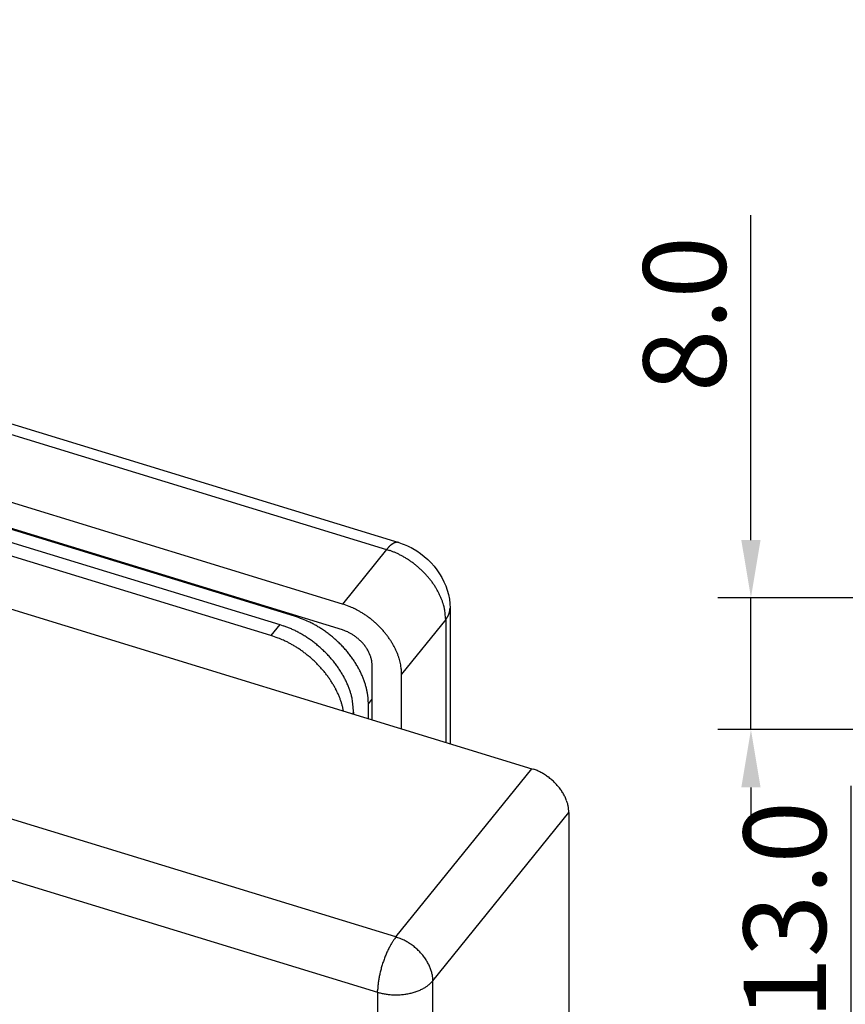
# Model space of a CAD drawing. Units: millimetres. Extents: x 1520 to 1940, y -1279 to -982.
# Drawn here: x 1665 to 1715, y -1160 to -1101 of the extents above; entities that cross this region are included whole.
import ezdxf

# ---------------------------------------------------------------- set-up
doc = ezdxf.new("R2010")
doc.units = ezdxf.units.MM
doc.header["$LTSCALE"] = 25
doc.header["$MEASUREMENT"] = 0
doc.header["$PDMODE"] = 35
doc.header["$PDSIZE"] = -2
doc.linetypes.add('HIDDENNEW0', pattern=[4.5, 1.5, -1.5, 1.5])
for name, color, linetype in [('01_IF', 7, 'Continuous'), ('3D_SICHTBARE_KANTEN', 2, 'HIDDENNEW0'), ('3D_TANGENT__KANTEN', 7, 'HIDDENNEW0')]:
    doc.layers.add(name, color=color, linetype=linetype)
doc.styles.add('INTERFIT', font='GOTHIC.TTF', dxfattribs={"height": 5})
doc.dimstyles.new('INTERFIT', dxfattribs={"dimscale": 2, "dimtxt": 5, "dimasz": 1.75, "dimexe": 1, "dimexo": 1, "dimgap": 0.7, "dimtad": 1, "dimdec": 1, "dimzin": 1, "dimdsep": 46, "dimtxsty": 'INTERFIT', "dimcen": 0, "dimclrd": 5, "dimclre": 5, "dimclrt": 7, "dimadec": 1, "dimazin": 0, "dimtfac": 0.7, "dimtdec": 1, "dimtmove": 0, "dimatfit": 3, "dimfxl": 1, "dimtolj": 1, "dimtzin": 1, "dimlwd": -1, "dimlwe": -1, "dimarcsym": 0})

# ---------------------------------------------------------------- blocks, each defined once
blk = doc.blocks.new('*D12')
at = {"layer": '01_IF', "color": 5, "transparency": 16777216}
for p, q in [((1709.745, -1132.199), (1709.745, -1112.507)), ((1722.145, -1135.699), (1707.745, -1135.699)), ((1709.745, -1143.699), (1709.745, -1135.699)), ((1722.145, -1143.699), (1707.745, -1143.699)), ((1709.745, -1147.199), (1709.745, -1150.699))]:
    blk.add_line(p, q, dxfattribs=at)
for points in [[(1709.161, -1132.199), (1710.328, -1132.199), (1709.745, -1135.699)], [(1709.161, -1147.199), (1710.328, -1147.199), (1709.745, -1143.699)]]:
    blk.add_solid(points, dxfattribs=at)
at = {"layer": 'Defpoints', "color": 0, "transparency": 16777216}
for p in [(1724.145, -1135.699), (1709.745, -1143.699), (1724.145, -1143.699)]:
    blk.add_point(p, dxfattribs=at)
at = {"layer": '01_IF', "color": 7, "transparency": 16777216, "insert": (1705.719, -1118.499), "char_height": 5, "attachment_point": 5, "rotation": 90, "style": 'INTERFIT'}
blk.add_mtext('\\A1;8.0', dxfattribs=at)
blk = doc.blocks.new('*D13')
at = {"layer": '01_IF', "color": 5, "transparency": 16777216}
for p, q in [((1715.823, -1165.699), (1715.823, -1147.112)), ((1735.645, -1165.699), (1713.823, -1165.699)), ((1715.823, -1175.199), (1715.823, -1169.199)), ((1741.145, -1178.699), (1713.823, -1178.699))]:
    blk.add_line(p, q, dxfattribs=at)
for points in [[(1715.239, -1169.199), (1716.406, -1169.199), (1715.823, -1165.699)], [(1715.239, -1175.199), (1716.406, -1175.199), (1715.823, -1178.699)]]:
    blk.add_solid(points, dxfattribs=at)
at = {"layer": 'Defpoints', "color": 0, "transparency": 16777216}
for p in [(1715.823, -1165.699), (1737.645, -1165.699), (1743.145, -1178.699)]:
    blk.add_point(p, dxfattribs=at)
at = {"layer": '01_IF', "color": 7, "transparency": 16777216, "insert": (1711.797, -1154.656), "char_height": 5, "attachment_point": 5, "rotation": 90, "style": 'INTERFIT'}
blk.add_mtext('\\A1;13.0', dxfattribs=at)
blk = doc.blocks.new('20.620.0411.___ 3d')
at = {"layer": '3D_SICHTBARE_KANTEN', "color": 2, "linetype": 'Continuous'}
for p, q in [((28.635, 133.413), (148.606, 96.658)), ((145.2, 92.927), (25.229, 129.682)), ((145.201, 91.352), (25.23, 128.106)), ((19.699, 124.907), (156.681, 82.942)), ((142.29, 92.194), (50.969, 120.171)), ((50.969, 119.383), (141.395, 91.681)), ((140.86, 91.019), (50.435, 118.721)), ((151.717, 92.676), (151.719, 84.462)), ((141.395, 91.681), (141.608, 91.611)), ((146.992, 89.228), (146.989, 89.312)), ((146.992, 85.91), (146.992, 89.228)), ((148.782, 88.679), (148.778, 88.831)), ((148.783, 85.361), (148.782, 88.679)), ((145.265, 86.439), (145.224, 86.623)), ((146.767, 86.884), (146.762, 87.073)), ((146.768, 85.979), (146.767, 86.884)), ((145.872, 86.371), (145.872, 86.253)), ((156.681, 82.942), (156.787, 82.907)), ((158.919, 80.287), (158.923, 68.078))]:
    blk.add_line(p, q, dxfattribs=at)
for centre, radius, start, end in [((141.886, 83.547), 9.949, 68.11844, 70.54117), ((144.188, 88.943), 4.085, 65.27701, 69.86767), ((143.915, 88.342), 4.745, 62.64693, 65.32519), ((140.303, 82.371), 11.718, 59.49004, 60.37654), ((138.147, 80.469), 12.436, 68.11844, 70.54117), ((141.024, 87.214), 5.106, 65.27844, 69.8691), ((143.36, 87.535), 5.717, 57.57932, 59.60219), ((143.883, 88.222), 4.857, 55.89904, 58.45063), ((143.478, 87.639), 5.567, 53.60001, 55.8129), ((143.219, 87.326), 5.973, 51.32235, 53.37951), ((143.406, 87.564), 5.67, 49.10182, 51.2965), ((139.752, 86.264), 5.66, 68.51843, 70.85188), ((139.535, 85.689), 6.274, 66.43403, 68.60079), ((139.383, 85.327), 6.667, 64.38972, 66.48156), ((140.684, 86.463), 5.931, 62.64579, 65.32405), ((136.169, 78.998), 14.647, 59.49013, 60.37662), ((139.989, 85.454), 7.146, 57.58, 59.60286), ((140.644, 86.312), 6.071, 55.89831, 58.44989), ((143.504, 87.656), 5.536, 46.97911, 49.24418), ((143.486, 87.642), 5.558, 44.6817, 46.93914), ((143.523, 87.673), 5.511, 42.44924, 44.7215), ((143.614, 87.76), 5.385, 40.10506, 42.42083), ((136.794, 79.315), 12.39, 68.72264, 70.84172), ((139.588, 86.115), 5.041, 66.2255, 70.27095), ((139.374, 85.333), 6.666, 62.15916, 64.30153), ((139.321, 85.224), 6.787, 60.04372, 62.19141), ((139.246, 85.105), 6.927, 57.84945, 59.99413), ((139.176, 84.988), 7.063, 55.74238, 57.87903), ((139.144, 84.955), 7.109, 53.52545, 55.67759), ((140.138, 85.583), 6.959, 53.60025, 55.81313), ((139.814, 85.192), 7.465, 51.32124, 53.37839), ((140.048, 85.489), 7.087, 49.10358, 51.29825), ((140.17, 85.604), 6.92, 46.97912, 49.24417), ((143.597, 86.747), 4.876, 68.56469, 70.79637), ((144.686, 89.37), 2.038, 65.96374, 70.13812), ((144.559, 89.08), 2.354, 63.53526, 66.006), ((143.032, 86.439), 5.402, 60.63023, 61.51944), ((144.311, 88.7), 2.804, 58.8313, 60.74899), ((144.538, 89.012), 2.42, 57.22216, 59.61629), ((144.355, 88.733), 2.753, 55.04307, 57.15375), ((144.237, 88.579), 2.948, 52.88505, 54.86867), ((144.316, 88.686), 2.815, 50.74653, 52.86927), ((144.351, 88.717), 2.769, 48.69407, 50.88781), ((144.342, 88.709), 2.78, 46.45825, 48.66546), ((143.723, 87.842), 5.248, 37.82915, 40.18856), ((143.826, 87.924), 5.117, 35.40995, 37.80469), ((143.963, 88.014), 4.953, 33.04651, 35.48851), ((139.27, 85.38), 5.842, 63.92154, 66.27726), ((134.878, 77.59), 14.779, 61.14341, 61.90137), ((138.612, 84.341), 7.064, 59.47599, 61.24244), ((139.226, 85.223), 5.993, 58.01638, 60.24962), ((138.735, 84.456), 6.904, 56.00757, 57.93539), ((138.41, 84.02), 7.447, 54.02056, 55.80517), ((139.112, 84.906), 7.167, 51.39249, 53.54907), ((139.104, 84.91), 7.169, 49.14811, 51.32115), ((139.107, 84.911), 7.166, 46.98445, 49.16835), ((140.148, 85.587), 6.948, 44.68243, 46.93985), ((140.193, 85.626), 6.889, 42.44884, 44.72107), ((140.307, 85.734), 6.731, 40.10591, 42.42166), ((144.351, 88.715), 2.77, 44.28206, 46.51401), ((144.392, 88.755), 2.713, 41.98324, 44.27532), ((144.434, 88.788), 2.659, 39.72798, 42.07213), ((144.483, 88.829), 2.595, 37.31642, 39.71676), ((144.543, 88.869), 2.524, 34.95366, 37.41297), ((144.611, 88.917), 2.44, 32.42985, 34.95619), ((144.69, 88.962), 2.349, 29.93804, 32.53722), ((144.102, 88.106), 4.787, 30.54433, 33.03005), ((144.272, 88.198), 4.593, 28.09071, 30.63429), ((144.432, 88.284), 4.412, 25.4842, 28.07496), ((144.619, 88.365), 4.208, 22.93005, 25.58362), ((138.614, 84.307), 7.095, 52.09475, 53.99608), ((138.701, 84.396), 6.971, 50.25691, 52.21291), ((138.648, 84.339), 7.049, 48.27213, 50.21481), ((138.648, 84.335), 7.051, 46.35152, 48.29784), ((139.139, 84.959), 7.109, 44.69842, 46.90376), ((139.195, 85.013), 7.032, 42.48244, 44.70931), ((139.28, 85.105), 6.907, 40.13571, 42.39304), ((140.443, 85.837), 6.561, 37.82692, 40.18631), ((140.572, 85.94), 6.396, 35.4106, 37.80532), ((140.744, 86.052), 6.191, 33.04787, 35.48984), ((144.773, 89.009), 2.254, 27.27496, 29.94857), ((144.864, 89.051), 2.154, 24.63539, 27.39143), ((144.952, 89.091), 2.057, 21.81519, 24.64711), ((145.055, 89.128), 1.948, 19.01157, 21.94161), ((145.156, 89.161), 1.842, 16.0131, 19.03803), ((145.246, 89.183), 1.75, 13.03534, 16.14185), ((145.31, 89.199), 1.684, 9.87562, 13.01473), ((144.781, 88.435), 4.031, 20.21375, 22.91137), ((144.984, 88.503), 3.817, 17.54493, 20.31627), ((145.172, 88.562), 3.621, 14.71117, 17.5445), ((138.715, 84.411), 6.95, 44.34437, 46.32129), ((138.793, 84.477), 6.849, 42.40105, 44.40465), ((138.867, 84.549), 6.746, 40.3446, 42.37072), ((139.378, 85.186), 6.779, 37.86425, 40.14711), ((139.48, 85.279), 6.642, 35.46651, 37.77154), ((139.667, 85.416), 6.411, 33.07881, 35.43804), ((140.917, 86.167), 5.983, 30.54282, 33.02851), ((141.13, 86.282), 5.741, 28.09161, 30.63516), ((141.329, 86.39), 5.515, 25.48652, 28.07726), ((145.438, 89.217), 1.554, 6.71914, 10.02231), ((145.585, 89.231), 1.406, 3.31405, 6.8475), ((145.337, 88.6), 3.451, 11.92571, 14.80821), ((145.424, 88.622), 3.361, 8.99957, 11.86107), ((145.692, 88.658), 3.091, 6.0981, 9.10658), ((146.049, 88.689), 2.733, 2.97417, 6.25513), ((138.973, 84.63), 6.613, 38.35017, 40.40447), ((139.088, 84.724), 6.464, 36.24242, 38.32615), ((139.235, 84.823), 6.287, 34.18593, 36.30584), ((139.909, 85.588), 6.113, 30.52795, 32.96406), ((140.014, 85.639), 5.998, 28.18488, 30.61623), ((139.945, 85.614), 6.07, 25.75239, 28.09289), ((141.563, 86.491), 5.26, 22.92778, 25.58133), ((141.767, 86.579), 5.038, 20.21577, 22.91336), ((139.379, 84.924), 6.111, 32.01501, 34.16749), ((139.554, 85.025), 5.91, 29.88979, 32.08291), ((139.715, 85.119), 5.723, 27.64539, 29.87095), ((140.509, 85.921), 5.429, 22.83456, 25.42091), ((141.326, 86.28), 4.536, 19.58102, 22.65012), ((140.783, 85.99), 5.146, 18.09448, 20.59908), ((142.02, 86.663), 4.771, 17.5463, 20.31762), ((142.254, 86.738), 4.526, 14.71093, 17.54422), ((142.461, 86.784), 4.314, 11.92705, 14.80951), ((139.921, 85.219), 5.493, 25.44601, 27.72168), ((140.122, 85.316), 5.27, 23.11415, 25.43578), ((140.308, 85.387), 5.072, 20.83391, 23.19374), ((140.425, 85.436), 4.945, 18.42532, 20.78663), ((135.885, 84.369), 10.305, 17.08965, 18.20491), ((141.824, 86.416), 4.032, 10.65996, 14.07828), ((142.57, 86.812), 4.202, 8.99769, 11.85916), ((142.905, 86.858), 3.864, 6.09901, 9.10745), ((143.35, 86.896), 3.417, 2.9748, 6.25573), ((140.733, 85.531), 4.623, 16.0554, 18.51739), ((141.129, 85.639), 4.212, 13.5089, 16.13563), ((142.553, 86.559), 3.29, 4.48052, 10.57276), ((138.162, 85.906), 7.724, 3.45048, 6.76466), ((155.859, 80.233), 2.83, 68.51929, 70.85274), ((155.751, 79.946), 3.137, 66.43534, 68.60209), ((155.674, 79.765), 3.334, 64.38545, 66.47728), ((155.671, 79.768), 3.333, 62.16018, 64.30255), ((155.644, 79.713), 3.393, 60.04175, 62.18944), ((155.606, 79.654), 3.464, 57.84945, 59.99413), ((155.571, 79.595), 3.532, 55.74238, 57.87902), ((155.555, 79.579), 3.554, 53.52546, 55.67759), ((155.539, 79.555), 3.584, 51.39249, 53.54906), ((155.535, 79.556), 3.585, 49.14785, 51.32087), ((155.537, 79.557), 3.583, 46.98322, 49.1671), ((155.553, 79.581), 3.555, 44.69985, 46.90517), ((155.581, 79.608), 3.516, 42.47797, 44.70482), ((155.623, 79.654), 3.453, 40.1373, 42.39461), ((155.672, 79.694), 3.39, 37.86559, 40.14843), ((155.723, 79.741), 3.321, 35.46696, 37.77197), ((155.817, 79.81), 3.205, 33.07646, 35.43566), ((155.938, 79.896), 3.057, 30.52984, 32.96592), ((155.99, 79.921), 2.999, 28.18575, 30.61707), ((155.956, 79.908), 3.035, 25.7524, 28.09288), ((156.238, 80.062), 2.714, 22.83457, 25.4209), ((156.646, 80.242), 2.268, 19.58019, 22.64925), ((156.375, 80.096), 2.573, 18.09619, 20.60076), ((153.925, 79.286), 5.153, 17.08607, 18.20131), ((156.895, 80.31), 2.016, 10.65947, 14.07775), ((157.26, 80.381), 1.645, 4.48055, 10.57273), ((155.064, 80.054), 3.862, 3.45189, 6.76604)]:
    blk.add_arc(centre, radius, start, end, dxfattribs=at)
blk.add_open_spline([(148.606, 96.658), (148.899, 96.567), (150.575, 95.86), (151.724, 94.154), (151.717, 92.676)], degree=3, knots=[0, 0, 0, 0, 0.171524, 1, 1, 1, 1], dxfattribs=at)
at = {"layer": '3D_TANGENT__KANTEN', "color": 7, "linetype": 'Continuous'}
for p, q in [((27.902, 132.991), (147.873, 96.237)), ((148.44, 72.736), (11.458, 114.702)), ((10.345, 111.353), (147.327, 69.388)), ((147.873, 96.237), (145.2, 92.927)), ((147.873, 96.237), (147.897, 96.267)), ((147.873, 96.237), (148.043, 96.181)), ((151.717, 92.676), (151.716, 92.651)), ((142.29, 92.194), (142.322, 92.234)), ((151.455, 91.989), (148.782, 88.679)), ((151.455, 91.989), (151.457, 84.542)), ((141.395, 91.681), (140.86, 91.019)), ((146.767, 86.884), (146.992, 87.162)), ((145.872, 86.371), (145.796, 86.276)), ((148.44, 72.736), (156.681, 82.942)), ((150.678, 70.081), (158.919, 80.287)), ((150.678, 70.081), (150.676, 70.176)), ((150.692, 22.82), (150.678, 70.081)), ((147.327, 69.388), (147.328, 69.483)), ((147.327, 69.388), (147.34, 22.127)), ((147.327, 69.388), (147.434, 69.357))]:
    blk.add_line(p, q, dxfattribs=at)
for centre, radius, start, end in [((149.709, 94.756), 2.359, 139.26567, 140.18323), ((149.667, 94.791), 2.304, 138.30364, 139.23212), ((149.587, 94.86), 2.199, 137.31059, 138.2716), ((149.468, 94.966), 2.039, 136.20526, 137.227), ((149.369, 95.059), 1.904, 135.0822, 136.1611), ((149.278, 95.145), 1.779, 133.8576, 134.99377), ((146.558, 91.904), 4.528, 68.52017, 70.85363), ((149.194, 95.231), 1.659, 132.61358, 133.81171), ((149.11, 95.318), 1.538, 131.23515, 132.50417), ((149.035, 95.401), 1.426, 129.84013, 131.18402), ((148.963, 95.484), 1.316, 128.28819, 129.71452), ((148.899, 95.563), 1.214, 126.72009, 128.23415), ((148.838, 95.64), 1.116, 124.95777, 126.56779), ((148.784, 95.714), 1.024, 123.14853, 124.86384), ((148.734, 95.786), 0.936, 121.16023, 122.99253), ((148.692, 95.852), 0.858, 119.12768, 121.07739), ((148.656, 95.912), 0.789, 116.86347, 118.93108), ((148.621, 95.977), 0.715, 114.49218, 116.71994), ((148.587, 96.046), 0.638, 111.82763, 114.2584), ((148.572, 96.083), 0.598, 109.32855, 111.84975), ((148.566, 96.094), 0.586, 106.59713, 109.09555), ((148.535, 96.182), 0.492, 103.10155, 106.03898), ((148.507, 96.288), 0.383, 98.95218, 102.71032), ((148.527, 96.232), 0.441, 97.34632, 100.37402), ((148.619, 95.534), 1.145, 96.41927, 97.46269), ((148.502, 96.349), 0.324, 87.25048, 91.81573), ((148.505, 96.412), 0.261, 78.65916, 87.21149), ((148.464, 96.01), 0.663, 77.63225, 82.00702), ((146.385, 91.444), 5.019, 66.43468, 68.60145), ((146.263, 91.155), 5.333, 64.38713, 66.47898), ((146.257, 91.159), 5.332, 62.15941, 64.3018), ((146.214, 91.072), 5.429, 60.04246, 62.19016), ((146.154, 90.977), 5.542, 57.8502, 59.9949), ((146.098, 90.883), 5.651, 55.74388, 57.88054), ((146.072, 90.857), 5.687, 53.52314, 55.6753), ((146.047, 90.818), 5.734, 51.39229, 53.54888), ((146.04, 90.821), 5.735, 49.14737, 51.32041), ((146.043, 90.821), 5.733, 46.98554, 49.16945), ((146.068, 90.861), 5.687, 44.69696, 46.90231), ((146.113, 90.903), 5.625, 42.4817, 44.70857), ((146.181, 90.977), 5.525, 40.13501, 42.39234), ((146.26, 91.041), 5.424, 37.86664, 40.1495), ((146.341, 91.116), 5.314, 35.46704, 37.77207), ((146.49, 91.226), 5.128, 33.07792, 35.43714), ((146.684, 91.364), 4.891, 30.52737, 32.96347), ((146.768, 91.404), 4.798, 28.18363, 30.61497), ((146.713, 91.384), 4.856, 25.75265, 28.09314), ((147.164, 91.629), 4.343, 22.83462, 25.42096), ((147.818, 91.917), 3.629, 19.58149, 22.65058), ((147.383, 91.685), 4.117, 18.09396, 20.59854), ((143.465, 90.388), 8.244, 17.09034, 18.20558), ((148.216, 92.026), 3.226, 10.65785, 14.07614), ((148.799, 92.14), 2.632, 4.4806, 10.57279), ((150.757, 92.677), 0.96, 352.49527, 353.98013), ((150.764, 92.676), 0.952, 353.99987, 355.49884), ((150.762, 92.676), 0.954, 355.48376, 356.98274), ((150.752, 92.676), 0.965, 357.03479, 358.51951), ((145.287, 91.617), 6.179, 3.45099, 6.76514), ((149.223, 93.721), 2.825, 322.19688, 323.35955), ((150.662, 92.672), 1.044, 322.40854, 324.80609), ((150.6, 92.719), 1.123, 324.6781, 326.12353), ((148.871, 93.796), 3.159, 327.3811, 327.78033), ((150.444, 92.807), 1.301, 327.70876, 328.77991), ((150.666, 92.684), 1.047, 328.24492, 329.66041), ((150.549, 92.752), 1.183, 329.68569, 330.909), ((150.487, 92.783), 1.252, 331.02837, 332.16363), ((150.567, 92.74), 1.16, 332.19251, 333.42316), ((150.608, 92.722), 1.116, 333.30556, 334.58928), ((150.61, 92.721), 1.114, 334.59339, 335.8756), ((150.619, 92.717), 1.104, 335.88056, 337.1719), ((150.641, 92.708), 1.08, 337.17091, 338.49007), ((150.658, 92.702), 1.062, 338.44459, 339.78494), ((150.672, 92.696), 1.047, 339.81315, 341.17107), ((150.684, 92.693), 1.034, 341.13364, 342.5077), ((150.698, 92.689), 1.02, 342.49807, 343.89099), ((150.709, 92.686), 1.009, 343.88662, 345.29517), ((150.72, 92.683), 0.997, 345.28499, 346.70977), ((150.729, 92.681), 0.988, 346.70193, 348.1402), ((150.738, 92.679), 0.979, 348.14472, 349.59765), ((150.745, 92.678), 0.972, 349.55152, 351.01542), ((150.751, 92.677), 0.966, 351.07385, 352.54858), ((157.158, 67.238), 10.338, 150.48642, 151.03995), ((151.51, 70.312), 3.91, 147.19982, 148.91595), ((150.72, 70.812), 2.976, 143.85065, 147.0444), ((153.664, 68.824), 6.526, 143.17574, 145.00773), ((146.368, 66.873), 6.218, 68.11807, 70.54078), ((147.807, 70.246), 2.553, 65.27899, 69.86961), ((147.636, 69.871), 2.966, 62.64304, 65.32127), ((145.379, 66.138), 7.324, 59.4914, 60.37788), ((147.289, 69.366), 3.573, 57.57688, 59.59973), ((147.617, 69.795), 3.036, 55.90062, 58.45218), ((147.364, 69.431), 3.479, 53.60077, 55.81363), ((153.886, 69.128), 6.564, 157.02132, 158.18136), ((153.769, 69.183), 6.435, 155.90555, 157.06287), ((153.808, 69.16), 6.48, 154.74162, 155.8583), ((153.13, 69.461), 5.738, 153.33242, 154.57293), ((152.212, 69.913), 4.715, 151.74264, 153.22868), ((152.701, 69.7), 5.246, 150.99285, 152.22305), ((147.201, 69.235), 3.733, 51.32255, 53.37969), ((147.319, 69.384), 3.543, 49.10088, 51.29554), ((147.38, 69.441), 3.46, 46.98208, 49.24712), ((147.368, 69.433), 3.474, 44.67947, 46.93689), ((147.391, 69.452), 3.444, 42.44891, 44.72114), ((147.448, 69.506), 3.366, 40.10731, 42.42305), ((147.516, 69.558), 3.28, 37.82857, 40.18796), ((154.439, 68.927), 7.152, 161.60505, 162.70999), ((154.414, 68.937), 7.125, 160.51281, 161.6183), ((154.348, 68.956), 7.057, 159.36917, 160.47655), ((154.164, 69.024), 6.86, 158.23289, 159.35977), ((147.581, 69.609), 3.198, 35.40589, 37.80059), ((147.667, 69.665), 3.096, 33.05088, 35.49286), ((147.753, 69.722), 2.992, 30.54166, 33.02735), ((147.86, 69.78), 2.87, 28.09161, 30.63517), ((147.959, 69.834), 2.757, 25.4855, 28.07624), ((153.864, 69.073), 6.558, 167.18812, 168.33853), ((154.067, 69.024), 6.768, 166.03909, 167.17393), ((154.255, 68.982), 6.96, 164.95553, 166.07357), ((154.366, 68.949), 7.076, 163.81816, 164.92825), ((154.44, 68.93), 7.152, 162.7373, 163.84111), ((148.076, 69.885), 2.63, 22.92992, 25.58348), ((148.178, 69.929), 2.519, 20.21488, 22.91248), ((148.305, 69.971), 2.385, 17.54556, 20.31689), ((148.422, 70.008), 2.263, 14.71021, 17.54352), ((148.525, 70.031), 2.157, 11.93022, 14.8127), ((148.58, 70.045), 2.101, 8.99768, 11.85918), ((152.279, 69.313), 4.955, 173.07565, 174.39383), ((152.62, 69.277), 5.298, 171.8602, 173.13771), ((152.973, 69.227), 5.654, 170.6274, 171.8653), ((153.324, 69.175), 6.01, 169.48514, 170.68326), ((153.591, 69.124), 6.281, 168.29705, 169.47344), ((149.465, 70.963), 1.484, 310.02695, 316.21357), ((148.191, 72.37), 3.381, 313.92891, 317.37746), ((148.747, 70.068), 1.932, 6.09862, 9.10709), ((148.97, 70.087), 1.708, 2.97526, 6.25621), ((150.89, 69.395), 3.563, 176.97225, 178.58027), ((151.521, 69.37), 4.194, 175.65953, 177.09239), ((152.034, 69.337), 4.709, 174.40264, 175.73451), ((148.286, 72.494), 3.251, 254.80881, 256.84438), ((148.374, 72.849), 3.617, 256.76736, 258.65236), ((148.424, 73.08), 3.853, 258.61081, 260.42708), ((148.419, 73.086), 3.859, 260.50316, 262.36104), ((148.448, 73.162), 3.935, 277.61389, 279.58494), ((148.46, 73.058), 3.83, 279.67359, 281.68311), ((148.482, 72.95), 3.721, 281.68682, 283.73285), ((148.503, 72.836), 3.604, 283.83349, 285.9143), ((148.547, 72.672), 3.435, 285.95507, 288.10248), ((148.604, 72.476), 3.231, 288.2316, 290.46855), ((148.644, 72.376), 3.123, 290.41075, 292.66573), ((148.643, 72.364), 3.112, 292.7716, 294.96382), ((148.787, 72.016), 2.736, 295.30984, 297.75891), ((149.01, 71.573), 2.24, 297.97294, 300.91666), ((148.916, 71.813), 2.495, 299.94895, 302.38599), ((147.617, 73.876), 4.933, 302.29789, 303.39248), ((149.209, 71.277), 1.889, 306.45064, 309.8338), ((148.431, 73.158), 3.931, 262.33219, 264.19361), ((148.436, 73.236), 4.01, 264.2333, 266.09238), ((148.443, 73.309), 4.082, 266.06948, 267.92319), ((148.439, 73.323), 4.097, 267.98934, 269.85932), ((148.44, 73.342), 4.116, 269.83818, 271.71634), ((148.436, 73.323), 4.097, 271.78374, 273.68173), ((148.438, 73.298), 4.071, 273.67655, 275.5912), ((148.439, 73.237), 4.011, 275.66629, 277.60809)]:
    blk.add_arc(centre, radius, start, end, dxfattribs=at)

msp = doc.modelspace()

# ---------------------------------------------------------------- block references
msp.add_blockref('20.620.0411.___ 3d', (1539.784, -1229.007))

# ---------------------------------------------------------------- dimensions: what is measured, and where the dimension line sits
at = {"layer": '01_IF'}
dim = msp.add_linear_dim(base=(1709.745, -1143.699), p1=(1724.145, -1135.699), p2=(1724.145, -1143.699), angle=90, dimstyle='INTERFIT', dxfattribs=at)
dim.commit()
dim.dimension.update_dxf_attribs({"geometry": '*D12', "text_midpoint": (1709.745, -1118.499), "dimtype": 160})
dim = msp.add_linear_dim(base=(1715.823, -1165.699), p1=(1743.145, -1178.699), p2=(1737.645, -1165.699), angle=90, dimstyle='INTERFIT', dxfattribs=at)
dim.commit()
dim.dimension.update_dxf_attribs({"geometry": '*D13', "text_midpoint": (1711.797, -1154.656)})

doc.saveas('drawing.dxf')
